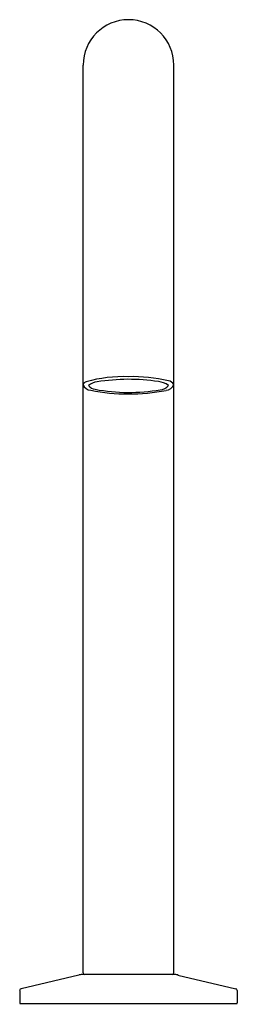
# Model space of a CAD drawing. Units: inches. Extents: x 33.5 to 35.8, y 2.3 to 13.
import ezdxf

# ---------------------------------------------------------------- set-up
doc = ezdxf.new("R2010")
doc.units = ezdxf.units.IN
doc.header["$LTSCALE"] = 0.64311
doc.header["$MEASUREMENT"] = 0
doc.layers.get('0').update_dxf_attribs({"color": 255, "linetype": 'CONTINUOUS'})
doc.layers.get('Defpoints').update_dxf_attribs({"linetype": 'CONTINUOUS'})
doc.styles.get("Standard").update_dxf_attribs({"font": 'txt', "width": 0.8})

msp = doc.modelspace()

# ---------------------------------------------------------------- linework, layer by layer
for p, q in [((34.164, 2.654), (34.164, 12.497)), ((35.148, 2.654), (35.148, 12.497)), ((34.118, 2.629), (33.49, 2.481)), ((35.148, 2.635), (34.164, 2.635)), ((35.193, 2.629), (35.822, 2.481)), ((33.475, 2.462), (33.475, 2.329)), ((35.837, 2.462), (35.837, 2.329)), ((33.485, 2.32), (35.827, 2.32))]:
    msp.add_line(p, q)
for centre, radius, start, end in [((34.656, 12.497), 0.492, 0, 180), ((34.606, 7.582), 1.536, 88.1325, 105.4424), ((34.658, 6.988), 2.101, 81.1811, 99.3767), ((34.693, 7.362), 1.756, 76.9305, 91.1983), ((34.209, 9.017), 0.0476, 104.5763, 161.3002), ((34.25, 9.062), 0.0917, 199.1852, 267.6683), ((34.333, 8.89), 0.172, 95.84, 129.9397), ((34.305, 9.082), 0.102, 215.9712, 264.1446), ((34.656, 11.05), 2.12, 258.8644, 281.0985), ((34.659, 10.93), 1.983, 259.4278, 279.9265), ((34.964, 8.863), 0.202, 51.9546, 85.5245), ((34.993, 9.1), 0.124, 273.5819, 320.9134), ((35.057, 9.067), 0.0974, 274.0526, 338.7187), ((35.079, 8.994), 0.0788, 28.5826, 82.0652), ((34.164, 2.438), 0.197, 90, 103.3032), ((34.183, 2.654), 0.0197, 180, 270), ((35.128, 2.654), 0.0197, 270, 0), ((35.148, 2.438), 0.197, 76.6968, 90), ((33.494, 2.462), 0.0197, 103.3032, 180), ((35.817, 2.462), 0.0197, 0, 76.6968), ((33.485, 2.329), 0.00984, 180, 270), ((35.827, 2.329), 0.00984, 270, 0)]:
    msp.add_arc(centre, radius, start, end)

# ---------------------------------------------------------------- texts
at = {"layer": 'Defpoints'}
for tag, p, s in [('MODELNUMBER', (34.65, 2.317), 'K-77967'), ('TRADENAME', (34.65, 2.315), 'COMPONENTS'), ('PRODUCT', (34.65, 2.313), 'BATHROOM SINK SPOUT'), ('MATERIAL', (34.65, 2.312), 'BRASS')]:
    msp.add_attdef(tag, p, s, height=0.001, dxfattribs=at)

doc.saveas('drawing.dxf')
